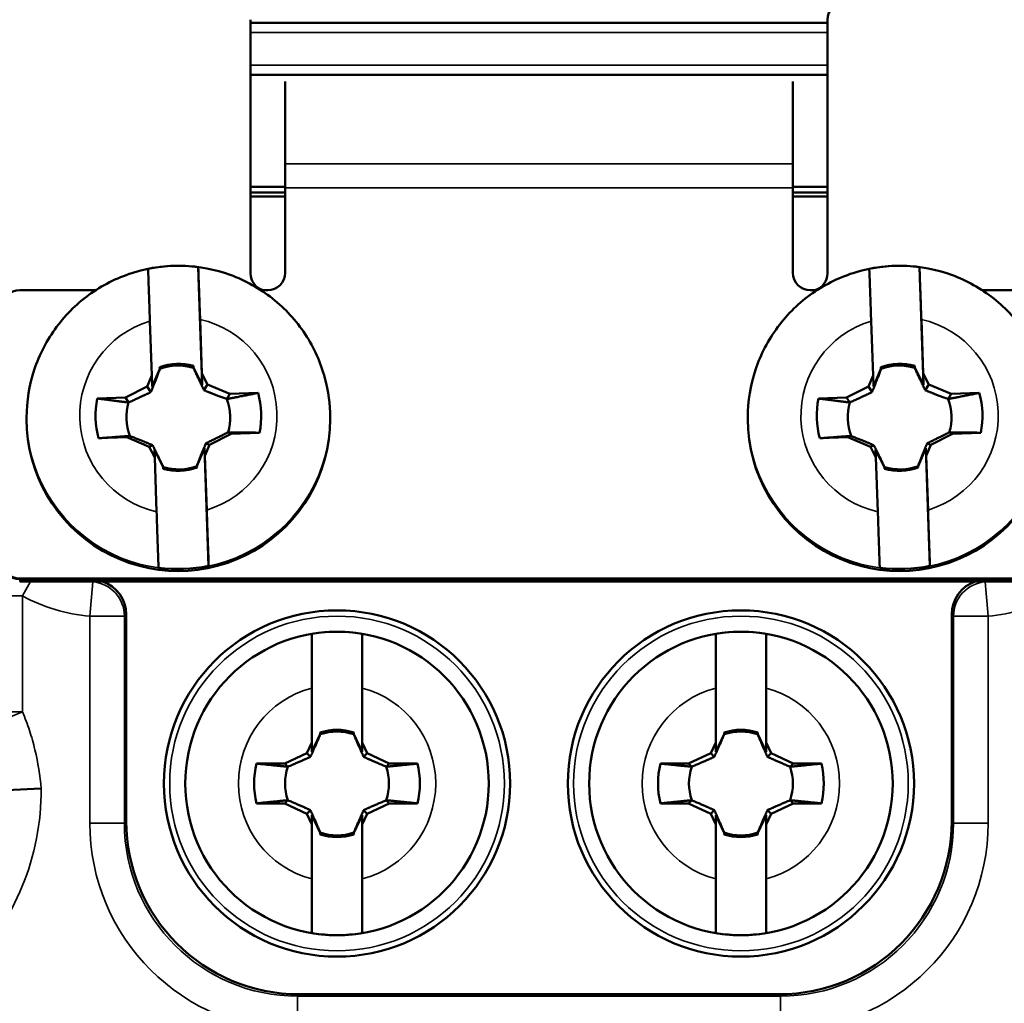
# Model space of a CAD drawing. Units: inches. Extents: x 0 to 17, y -11 to 11.
# Drawn here: x 1.2 to 1.4, y -5.1 to -4.9 of the extents above; entities that cross this region are included whole.
import ezdxf

# ---------------------------------------------------------------- set-up
doc = ezdxf.new("R2010")
doc.units = ezdxf.units.IN
doc.header["$MEASUREMENT"] = 0
doc.layers.add('Viewport6ForCustomObjects_0', color=7, linetype='Continuous')
doc.layers.add('Visible (ANSI)', color=7, linetype='Continuous', lineweight=50)
doc.layers.add('Visible Narrow (ANSI)', color=7, linetype='Continuous', lineweight=35)

# ---------------------------------------------------------------- blocks, each defined once
blk = doc.blocks.new('CustomObjectsInViewport6_0')
at = {"layer": 'Visible (ANSI)'}
for p, q in [((-10004.02362, -10002.20785), (-10004.02362, -10002.42772)), ((-10004.02359, -10002.21048), (-10003.52362, -10002.21048)), ((-10004.02359, -10002.21048), (-10004.02359, -10002.25556)), ((-10003.52362, -10002.20785), (-10003.52362, -10002.42772)), ((-10003.52362, -10002.25556), (-10004.02359, -10002.25556)), ((-10003.99362, -10002.3327), (-10003.99362, -10002.26155)), ((-10003.55362, -10002.3327), (-10003.55362, -10002.26155)), ((-10003.99362, -10002.3327), (-10003.99362, -10002.3536)), ((-10003.55362, -10002.3327), (-10003.55362, -10002.3536)), ((-10004.02362, -10002.35262), (-10003.99362, -10002.35262)), ((-10003.99362, -10002.42719), (-10003.99362, -10002.3536)), ((-10003.55362, -10002.35262), (-10003.52362, -10002.35262)), ((-10003.55362, -10002.3536), (-10003.55362, -10002.42719)), ((-10003.99362, -10002.35762), (-10004.02362, -10002.35762)), ((-10003.99362, -10002.36094), (-10004.02362, -10002.36094)), ((-10003.52362, -10002.35762), (-10003.55362, -10002.35762)), ((-10003.52362, -10002.36094), (-10003.55362, -10002.36094)), ((-10004.06535, -10002.52416), (-10004.06891, -10002.4222)), ((-10003.44035, -10002.52416), (-10003.44391, -10002.4222)), ((-10004.22362, -10002.44218), (-10004.15761, -10002.44218)), ((-10004.01463, -10002.44218), (-10004.00862, -10002.44218)), ((-10003.53862, -10002.44218), (-10003.53261, -10002.44218)), ((-10003.38963, -10002.44218), (-10003.32362, -10002.44218)), ((-10004.06727, -10002.46756), (-10004.06563, -10002.51453)), ((-10003.44227, -10002.46756), (-10003.44063, -10002.51453)), ((-10004.1091, -10002.51605), (-10004.11074, -10002.46908)), ((-10003.4841, -10002.51605), (-10003.48574, -10002.46908)), ((-10004.10226, -10002.51023), (-10004.10882, -10002.52568)), ((-10004.10231, -10002.50886), (-10004.10226, -10002.51023)), ((-10004.10226, -10002.51023), (-10004.1021, -10002.51047)), ((-10004.07297, -10002.50921), (-10004.07312, -10002.50946)), ((-10004.07297, -10002.50921), (-10004.07302, -10002.50784)), ((-10004.06535, -10002.52416), (-10004.07297, -10002.50921)), ((-10003.47726, -10002.51023), (-10003.48382, -10002.52568)), ((-10003.47731, -10002.50886), (-10003.47726, -10002.51023)), ((-10003.47726, -10002.51023), (-10003.4771, -10002.51047)), ((-10003.44797, -10002.50921), (-10003.44812, -10002.50946)), ((-10003.44797, -10002.50921), (-10003.44802, -10002.50784)), ((-10003.44035, -10002.52416), (-10003.44797, -10002.50921)), ((-10004.11319, -10002.52568), (-10004.1091, -10002.51605)), ((-10004.10882, -10002.52568), (-10004.1091, -10002.51605)), ((-10004.06563, -10002.51453), (-10004.06088, -10002.52385)), ((-10004.06563, -10002.51453), (-10004.06535, -10002.52416)), ((-10003.48819, -10002.52568), (-10003.4841, -10002.51605)), ((-10003.48382, -10002.52568), (-10003.4841, -10002.51605)), ((-10003.44063, -10002.51453), (-10003.43588, -10002.52385)), ((-10003.44063, -10002.51453), (-10003.44035, -10002.52416)), ((-10004.13203, -10002.53527), (-10004.11319, -10002.52568)), ((-10004.11319, -10002.52568), (-10004.10996, -10002.53053)), ((-10004.06088, -10002.52385), (-10004.0639, -10002.52892)), ((-10004.06088, -10002.52385), (-10004.04142, -10002.53211)), ((-10003.50703, -10002.53527), (-10003.48819, -10002.52568)), ((-10003.48819, -10002.52568), (-10003.48496, -10002.53053)), ((-10003.43588, -10002.52385), (-10003.4389, -10002.52892)), ((-10003.43588, -10002.52385), (-10003.41642, -10002.53211)), ((-10004.1564, -10002.53612), (-10004.13203, -10002.53527)), ((-10004.13203, -10002.53527), (-10004.1292, -10002.53951)), ((-10004.04142, -10002.53211), (-10004.04405, -10002.53654)), ((-10004.04142, -10002.53211), (-10004.01705, -10002.53126)), ((-10003.5314, -10002.53612), (-10003.50703, -10002.53527)), ((-10003.50703, -10002.53527), (-10003.5042, -10002.53951)), ((-10003.41642, -10002.53211), (-10003.41905, -10002.53654)), ((-10003.41642, -10002.53211), (-10003.39205, -10002.53126)), ((-10004.21762, -10002.55251), (-10004.21762, -10002.55411)), ((-10003.95462, -10002.55251), (-10003.95462, -10002.55411)), ((-10003.59262, -10002.55251), (-10003.59262, -10002.55411)), ((-10004.13083, -10002.5697), (-10004.15519, -10002.57055)), ((-10004.13083, -10002.5697), (-10004.12819, -10002.56848)), ((-10004.11136, -10002.57796), (-10004.13083, -10002.5697)), ((-10004.04021, -10002.56654), (-10004.05905, -10002.57613)), ((-10004.04021, -10002.56654), (-10004.04304, -10002.56551)), ((-10004.01585, -10002.56569), (-10004.04021, -10002.56654)), ((-10003.50583, -10002.5697), (-10003.53019, -10002.57055)), ((-10003.50583, -10002.5697), (-10003.50319, -10002.56848)), ((-10003.48636, -10002.57796), (-10003.50583, -10002.5697)), ((-10003.41521, -10002.56654), (-10003.43405, -10002.57613)), ((-10003.41521, -10002.56654), (-10003.41804, -10002.56551)), ((-10003.39085, -10002.56569), (-10003.41521, -10002.56654)), ((-10004.11136, -10002.57796), (-10004.10835, -10002.57656)), ((-10004.10661, -10002.58727), (-10004.11136, -10002.57796)), ((-10004.06999, -10002.59461), (-10004.06342, -10002.57916)), ((-10004.05986, -10002.68112), (-10004.06342, -10002.57916)), ((-10004.06342, -10002.57916), (-10004.06314, -10002.58576)), ((-10004.05905, -10002.57613), (-10004.06314, -10002.58576)), ((-10004.05905, -10002.57613), (-10004.06229, -10002.57495)), ((-10003.48636, -10002.57796), (-10003.48335, -10002.57656)), ((-10003.48161, -10002.58727), (-10003.48636, -10002.57796)), ((-10003.44499, -10002.59461), (-10003.43842, -10002.57916)), ((-10003.43486, -10002.68112), (-10003.43842, -10002.57916)), ((-10003.43842, -10002.57916), (-10003.43814, -10002.58576)), ((-10003.43405, -10002.57613), (-10003.43814, -10002.58576)), ((-10003.43405, -10002.57613), (-10003.43729, -10002.57495)), ((-10004.1069, -10002.58068), (-10004.09927, -10002.59563)), ((-10004.10661, -10002.58727), (-10004.1069, -10002.58068)), ((-10004.10497, -10002.63425), (-10004.10661, -10002.58727)), ((-10004.06314, -10002.58576), (-10004.0615, -10002.63273)), ((-10003.4819, -10002.58068), (-10003.47427, -10002.59563)), ((-10003.48161, -10002.58727), (-10003.4819, -10002.58068)), ((-10003.47997, -10002.63425), (-10003.48161, -10002.58727)), ((-10003.43814, -10002.58576), (-10003.4365, -10002.63273)), ((-10004.09927, -10002.59563), (-10004.09913, -10002.59557)), ((-10004.09927, -10002.59563), (-10004.09923, -10002.59701)), ((-10004.06999, -10002.59461), (-10004.07014, -10002.59455)), ((-10004.06994, -10002.59599), (-10004.06999, -10002.59461)), ((-10003.47427, -10002.59563), (-10003.47413, -10002.59557)), ((-10003.47427, -10002.59563), (-10003.47423, -10002.59701)), ((-10003.44499, -10002.59461), (-10003.44514, -10002.59455)), ((-10003.44494, -10002.59599), (-10003.44499, -10002.59461)), ((-10003.32362, -10002.69203), (-10004.22362, -10002.69203)), ((-10003.32362, -10002.69255), (-10004.22362, -10002.69255)), ((-10003.32362, -10002.69255), (-10004.22362, -10002.69255)), ((-10004.22362, -10002.69473), (-10003.32362, -10002.69473)), ((-10004.13127, -10002.72316), (-10004.13127, -10002.90232)), ((-10003.41598, -10002.90232), (-10003.41598, -10002.72316)), ((-10003.97037, -10002.83397), (-10003.97037, -10002.78693)), ((-10003.92687, -10002.78693), (-10003.92687, -10002.83397)), ((-10003.62037, -10002.83397), (-10003.62037, -10002.78693)), ((-10003.57687, -10002.78693), (-10003.57687, -10002.83397)), ((-10003.96327, -10002.82549), (-10003.96327, -10002.82687)), ((-10003.93397, -10002.82687), (-10003.93397, -10002.82549)), ((-10003.61327, -10002.82549), (-10003.61327, -10002.82687)), ((-10003.58397, -10002.82687), (-10003.58397, -10002.82549)), ((-10003.97479, -10002.84345), (-10003.97037, -10002.83397)), ((-10003.96327, -10002.82687), (-10003.97037, -10002.84209)), ((-10003.97037, -10002.84209), (-10003.97037, -10002.83397)), ((-10003.96327, -10002.82687), (-10003.96312, -10002.82702)), ((-10003.93397, -10002.82687), (-10003.93412, -10002.82702)), ((-10003.92687, -10002.84209), (-10003.93397, -10002.82687)), ((-10003.92687, -10002.83397), (-10003.92245, -10002.84345)), ((-10003.92687, -10002.83397), (-10003.92687, -10002.84209)), ((-10003.62479, -10002.84345), (-10003.62037, -10002.83397)), ((-10003.61327, -10002.82687), (-10003.62037, -10002.84209)), ((-10003.62037, -10002.84209), (-10003.62037, -10002.83397)), ((-10003.61327, -10002.82687), (-10003.61312, -10002.82702)), ((-10003.58397, -10002.82687), (-10003.58412, -10002.82702)), ((-10003.57687, -10002.84209), (-10003.58397, -10002.82687)), ((-10003.57687, -10002.83397), (-10003.57245, -10002.84345)), ((-10003.57687, -10002.83397), (-10003.57687, -10002.84209)), ((-10003.99396, -10002.85239), (-10003.97479, -10002.84345)), ((-10003.97479, -10002.84345), (-10003.97167, -10002.84658)), ((-10003.92245, -10002.84345), (-10003.92558, -10002.84658)), ((-10003.92245, -10002.84345), (-10003.90329, -10002.85239)), ((-10003.64396, -10002.85239), (-10003.62479, -10002.84345)), ((-10003.62479, -10002.84345), (-10003.62167, -10002.84658)), ((-10003.57245, -10002.84345), (-10003.57558, -10002.84658)), ((-10003.57245, -10002.84345), (-10003.55329, -10002.85239)), ((-10004.01834, -10002.85239), (-10003.99396, -10002.85239)), ((-10003.99396, -10002.85239), (-10003.99122, -10002.85512)), ((-10003.90329, -10002.85239), (-10003.90602, -10002.85512)), ((-10003.90329, -10002.85239), (-10003.87891, -10002.85239)), ((-10003.66834, -10002.85239), (-10003.64396, -10002.85239)), ((-10003.64396, -10002.85239), (-10003.64122, -10002.85512)), ((-10003.55329, -10002.85239), (-10003.55602, -10002.85512)), ((-10003.55329, -10002.85239), (-10003.52891, -10002.85239)), ((-10004.23502, -10002.87536), (-10004.20503, -10002.87405)), ((-10003.99396, -10002.88686), (-10003.99122, -10002.88412)), ((-10003.90329, -10002.88686), (-10003.90602, -10002.88412)), ((-10003.64396, -10002.88686), (-10003.64122, -10002.88412)), ((-10003.55329, -10002.88686), (-10003.55602, -10002.88412)), ((-10003.99396, -10002.88686), (-10004.01834, -10002.88686)), ((-10003.97479, -10002.89579), (-10003.99396, -10002.88686)), ((-10003.97479, -10002.89579), (-10003.97167, -10002.89267)), ((-10003.92245, -10002.89579), (-10003.92558, -10002.89267)), ((-10003.90329, -10002.88686), (-10003.92245, -10002.89579)), ((-10003.87891, -10002.88686), (-10003.90329, -10002.88686)), ((-10003.64396, -10002.88686), (-10003.66834, -10002.88686)), ((-10003.62479, -10002.89579), (-10003.64396, -10002.88686)), ((-10003.62479, -10002.89579), (-10003.62167, -10002.89267)), ((-10003.57245, -10002.89579), (-10003.57558, -10002.89267)), ((-10003.55329, -10002.88686), (-10003.57245, -10002.89579)), ((-10003.52891, -10002.88686), (-10003.55329, -10002.88686)), ((-10003.97037, -10002.90528), (-10003.97479, -10002.89579)), ((-10003.97037, -10002.89715), (-10003.96327, -10002.91237)), ((-10003.97037, -10002.90528), (-10003.97037, -10002.89715)), ((-10003.93397, -10002.91237), (-10003.92687, -10002.89715)), ((-10003.92245, -10002.89579), (-10003.92687, -10002.90528)), ((-10003.92687, -10002.89715), (-10003.92687, -10002.90528)), ((-10003.62037, -10002.90528), (-10003.62479, -10002.89579)), ((-10003.62037, -10002.89715), (-10003.61327, -10002.91237)), ((-10003.62037, -10002.90528), (-10003.62037, -10002.89715)), ((-10003.58397, -10002.91237), (-10003.57687, -10002.89715)), ((-10003.57245, -10002.89579), (-10003.57687, -10002.90528)), ((-10003.57687, -10002.89715), (-10003.57687, -10002.90528)), ((-10003.97037, -10002.95231), (-10003.97037, -10002.90528)), ((-10003.92687, -10002.90528), (-10003.92687, -10002.95231)), ((-10003.62037, -10002.95231), (-10003.62037, -10002.90528)), ((-10003.57687, -10002.90528), (-10003.57687, -10002.95231)), ((-10003.96327, -10002.91237), (-10003.96312, -10002.91222)), ((-10003.96327, -10002.91237), (-10003.96327, -10002.91375)), ((-10003.93397, -10002.91237), (-10003.93412, -10002.91222)), ((-10003.93397, -10002.91375), (-10003.93397, -10002.91237)), ((-10003.61327, -10002.91237), (-10003.61312, -10002.91222)), ((-10003.61327, -10002.91237), (-10003.61327, -10002.91375)), ((-10003.58397, -10002.91237), (-10003.58412, -10002.91222)), ((-10003.58397, -10002.91375), (-10003.58397, -10002.91237)), ((-10003.98132, -10003.05227), (-10003.56593, -10003.05227))]:
    blk.add_line(p, q, dxfattribs=at)
for centre, radius in [((-10003.94862, -10002.86962), 0.15), ((-10003.59862, -10002.86962), 0.15), ((-10003.94862, -10002.86962), 0.1315), ((-10003.59862, -10002.86962), 0.1315)]:
    blk.add_circle(centre, radius, dxfattribs=at)
at = {"layer": 'Visible (ANSI)', "extrusion": (0, 0, -1)}
for centre, radius, start, end in [((10003.94862, -10002.86962), 0.13143, 80.47453, 99.52533), ((10003.59862, -10002.86962), 0.13143, 80.47453, 99.52533), ((10003.94862, -10002.86962), 0.045, 71.20256, 108.7973), ((10003.59862, -10002.86962), 0.045, 71.20256, 108.7973), ((10003.94862, -10002.86962), 0.07182, 346.11334, 13.88652), ((10003.94862, -10002.86962), 0.045, 341.20256, 18.7973), ((10003.94862, -10002.86962), 0.045, 161.20256, 198.7973), ((10003.94862, -10002.86962), 0.07182, 166.11334, 193.88652), ((10003.59862, -10002.86962), 0.07182, 346.11334, 13.88652), ((10003.59862, -10002.86962), 0.045, 341.20256, 18.7973), ((10003.59862, -10002.86962), 0.045, 161.20256, 198.7973), ((10003.59862, -10002.86962), 0.07182, 166.11334, 193.88652), ((10003.94862, -10002.86962), 0.045, 251.20256, 288.7973), ((10003.59862, -10002.86962), 0.045, 251.20256, 288.7973), ((10003.94862, -10002.86962), 0.13143, 260.47453, 279.52533), ((10003.59862, -10002.86962), 0.13143, 260.47453, 279.52533)]:
    blk.add_arc(centre, radius, start, end, dxfattribs=at)
at = {"layer": 'Visible (ANSI)'}
for centre, start, end in [((-10003.94862, -10002.86962), 71.6314, 108.36874), ((-10003.59862, -10002.86962), 71.6314, 108.36874), ((-10003.94862, -10002.86962), 251.6314, 288.36874), ((-10003.59862, -10002.86962), 251.6314, 288.36874)]:
    blk.add_arc(centre, 0.0465, start, end, dxfattribs=at)
for centre, major_axis, ratio, start_param, end_param in [((-10003.50862, -10002.20785), (-0.015, 0), 0.999391, 4.712389, 6.283185), ((-10004.00862, -10002.42772), (-0.015, 0), 0.999391, 0, 1.305746), ((-10003.53862, -10002.42772), (0.01447, 0.00393), 0.999474, 4.712389, 6.018135), ((-10004.08612, -10002.55242), (-0.0465, 0), 0.999391, 4.426702, 5.06789), ((-10003.46112, -10002.55242), (-0.0465, 0), 0.999391, 4.426702, 5.06789), ((-10004.08612, -10002.55242), (0.0465, 0), 0.999391, 4.426702, 5.06789), ((-10003.46112, -10002.55242), (0.0465, 0), 0.999391, 4.426702, 5.06789), ((-10004.16128, -10002.72318), (0.02123, 0.02123), 0.999315, 5.49813, 6.744282), ((-10003.38597, -10002.72318), (-0.02123, 0.02123), 0.999315, 5.822089, 7.068241), ((-10003.98121, -10002.90221), (-0.10614, -0.10614), 0.999315, 5.49813, 7.068241), ((-10003.56603, -10002.90221), (0.10614, -0.10614), 0.999315, 5.49813, 7.068241)]:
    blk.add_ellipse(centre, major_axis=major_axis, ratio=ratio, start_param=start_param, end_param=end_param, dxfattribs=at)
at = {"layer": 'Visible (ANSI)', "extrusion": (0, 0, -1)}
for centre, major_axis, start_param, end_param in [((-10004.08612, -10002.55242), (0.13143, 0), 4.511232, 4.843732), ((-10003.46112, -10002.55242), (0.13143, 0), 4.511232, 4.843732), ((-10004.00862, -10002.42719), (0.015, 0), 0, 1.570796), ((-10003.53862, -10002.42719), (-0.015, 0), 4.712389, 6.283185), ((-10004.22362, -10002.45717), (-0.015, 0), 0, 1.570796), ((-10004.08612, -10002.55251), (0.045, 0), 4.349406, 5.005558), ((-10003.46112, -10002.55251), (0.045, 0), 4.349406, 5.005558), ((-10004.08612, -10002.5509), (-0.07182, 0), 6.005912, 6.490645), ((-10004.08612, -10002.5509), (0.07182, 0), 6.005912, 6.490645), ((-10003.46112, -10002.5509), (-0.07182, 0), 6.005912, 6.490645), ((-10003.46112, -10002.5509), (0.07182, 0), 6.005912, 6.490645), ((-10004.08612, -10002.55251), (-0.045, 0), 5.920202, 6.576354), ((-10004.08612, -10002.55251), (0.045, 0), 5.920202, 6.576354), ((-10003.46112, -10002.55251), (-0.045, 0), 5.920202, 6.576354), ((-10003.46112, -10002.55251), (0.045, 0), 5.920202, 6.576354), ((-10004.08612, -10002.55411), (0.1315, 0), 0, 3.141593), ((-10003.46112, -10002.55411), (0.1315, 0), 0, 3.141593), ((-10004.08612, -10002.55251), (-0.045, 0), 4.349406, 5.005558), ((-10003.46112, -10002.55251), (-0.045, 0), 4.349406, 5.005558), ((-10004.22362, -10002.67704), (-0.015, 0), 4.712389, 6.283185), ((-10004.22362, -10002.67756), (-0.015, 0), 4.712389, 6.283185), ((-10004.08612, -10002.55242), (-0.13143, 0), 4.511232, 4.843732), ((-10003.46112, -10002.55242), (-0.13143, 0), 4.511232, 4.843732)]:
    blk.add_ellipse(centre, major_axis=major_axis, ratio=0.999391, start_param=start_param, end_param=end_param, dxfattribs=at)
at = {"layer": 'Visible (ANSI)'}
for points, knots in [([(-10004.21762, -10002.55251), (-10004.21762, -10002.53849), (-10004.21536, -10002.52447), (-10004.20654, -10002.49786), (-10004.19998, -10002.48526), (-10004.18323, -10002.46277), (-10004.17304, -10002.45288), (-10004.15006, -10002.43679), (-10004.13728, -10002.43061), (-10004.1104, -10002.42256), (-10004.09632, -10002.42071), (-10004.06827, -10002.42152), (-10004.05432, -10002.42419), (-10004.02795, -10002.43379), (-10004.01555, -10002.44071), (-10003.99354, -10002.45811), (-10003.98395, -10002.46858), (-10003.96854, -10002.49202), (-10003.96272, -10002.50497), (-10003.95613, -10002.52959), (-10003.95462, -10002.54105), (-10003.95462, -10002.55251)], [4.747296, 4.747296, 4.747296, 4.747296, 5.067183, 5.067183, 5.387093, 5.387093, 5.707061, 5.707061, 6.027099, 6.027099, 6.347193, 6.347193, 6.667306, 6.667306, 6.987392, 6.987392, 7.307418, 7.307418, 7.627373, 7.627373, 7.888889, 7.888889, 7.888889, 7.888889]), ([(-10004.11074, -10002.46908), (-10004.11095, -10002.46319), (-10004.11119, -10002.45631), (-10004.11157, -10002.4457), (-10004.11177, -10002.44008), (-10004.11205, -10002.43224), (-10004.11219, -10002.42863), (-10004.11233, -10002.42493), (-10004.11237, -10002.42382), (-10004.11238, -10002.42372)], [0.5332498, 0.5332498, 0.5332498, 0.5332498, 0.5781177, 0.5781177, 0.6219851, 0.6219851, 0.6652903, 0.6652903, 0.7020817, 0.7020817, 0.7020817, 0.7020817]), ([(-10004.06891, -10002.4222), (-10004.0689, -10002.4223), (-10004.06885, -10002.42341), (-10004.06871, -10002.42711), (-10004.06858, -10002.43072), (-10004.0683, -10002.43856), (-10004.06809, -10002.44419), (-10004.06772, -10002.4548), (-10004.06748, -10002.46168), (-10004.06727, -10002.46756)], [0.0062082, 0.0062082, 0.0062082, 0.0062082, 0.0429996, 0.0429996, 0.0863049, 0.0863049, 0.1301722, 0.1301722, 0.1750401, 0.1750401, 0.1750401, 0.1750401]), ([(-10003.59262, -10002.55251), (-10003.59262, -10002.53849), (-10003.59036, -10002.52447), (-10003.58154, -10002.49786), (-10003.57498, -10002.48526), (-10003.55823, -10002.46277), (-10003.54804, -10002.45288), (-10003.52506, -10002.43679), (-10003.51228, -10002.43061), (-10003.4854, -10002.42256), (-10003.47132, -10002.42071), (-10003.44327, -10002.42152), (-10003.42932, -10002.42419), (-10003.40295, -10002.43379), (-10003.39055, -10002.44071), (-10003.36854, -10002.45811), (-10003.35895, -10002.46858), (-10003.34354, -10002.49202), (-10003.33772, -10002.50497), (-10003.33113, -10002.52959), (-10003.32962, -10002.54105), (-10003.32962, -10002.55251)], [4.747296, 4.747296, 4.747296, 4.747296, 5.067183, 5.067183, 5.387093, 5.387093, 5.707061, 5.707061, 6.027099, 6.027099, 6.347193, 6.347193, 6.667306, 6.667306, 6.987392, 6.987392, 7.307418, 7.307418, 7.627373, 7.627373, 7.888889, 7.888889, 7.888889, 7.888889]), ([(-10003.48574, -10002.46908), (-10003.48595, -10002.46319), (-10003.48619, -10002.45631), (-10003.48657, -10002.4457), (-10003.48677, -10002.44008), (-10003.48705, -10002.43224), (-10003.48719, -10002.42863), (-10003.48733, -10002.42493), (-10003.48737, -10002.42382), (-10003.48738, -10002.42372)], [0.5332498, 0.5332498, 0.5332498, 0.5332498, 0.5781177, 0.5781177, 0.6219851, 0.6219851, 0.6652903, 0.6652903, 0.7020817, 0.7020817, 0.7020817, 0.7020817]), ([(-10003.44391, -10002.4222), (-10003.4439, -10002.4223), (-10003.44385, -10002.42341), (-10003.44371, -10002.42711), (-10003.44358, -10002.43072), (-10003.4433, -10002.43856), (-10003.44309, -10002.44419), (-10003.44272, -10002.4548), (-10003.44248, -10002.46168), (-10003.44227, -10002.46756)], [0.0062082, 0.0062082, 0.0062082, 0.0062082, 0.0429996, 0.0429996, 0.0863049, 0.0863049, 0.1301722, 0.1301722, 0.1750401, 0.1750401, 0.1750401, 0.1750401]), ([(-10004.10334, -10002.68264), (-10004.10334, -10002.68219), (-10004.10339, -10002.6807), (-10004.10353, -10002.67632), (-10004.10366, -10002.67231), (-10004.10395, -10002.66392), (-10004.10415, -10002.65802), (-10004.10453, -10002.64711), (-10004.10477, -10002.64013), (-10004.10497, -10002.63425)], [0.0062082, 0.0062082, 0.0062082, 0.0062082, 0.0429996, 0.0429996, 0.0863049, 0.0863049, 0.1301722, 0.1301722, 0.1750401, 0.1750401, 0.1750401, 0.1750401]), ([(-10004.0615, -10002.63273), (-10004.06129, -10002.63861), (-10004.06105, -10002.64559), (-10004.06068, -10002.6565), (-10004.06047, -10002.6624), (-10004.06019, -10002.67079), (-10004.06006, -10002.6748), (-10004.05992, -10002.67918), (-10004.05987, -10002.68067), (-10004.05986, -10002.68112)], [0.5332498, 0.5332498, 0.5332498, 0.5332498, 0.5781177, 0.5781177, 0.6219851, 0.6219851, 0.6652903, 0.6652903, 0.7020817, 0.7020817, 0.7020817, 0.7020817]), ([(-10003.47834, -10002.68264), (-10003.47834, -10002.68219), (-10003.47839, -10002.6807), (-10003.47853, -10002.67632), (-10003.47866, -10002.67231), (-10003.47895, -10002.66392), (-10003.47915, -10002.65802), (-10003.47953, -10002.64711), (-10003.47977, -10002.64013), (-10003.47997, -10002.63425)], [0.0062082, 0.0062082, 0.0062082, 0.0062082, 0.0429996, 0.0429996, 0.0863049, 0.0863049, 0.1301722, 0.1301722, 0.1750401, 0.1750401, 0.1750401, 0.1750401]), ([(-10003.4365, -10002.63273), (-10003.43629, -10002.63861), (-10003.43605, -10002.64559), (-10003.43568, -10002.6565), (-10003.43547, -10002.6624), (-10003.43519, -10002.67079), (-10003.43506, -10002.6748), (-10003.43492, -10002.67918), (-10003.43487, -10002.68067), (-10003.43486, -10002.68112)], [0.5332498, 0.5332498, 0.5332498, 0.5332498, 0.5781177, 0.5781177, 0.6219851, 0.6219851, 0.6652903, 0.6652903, 0.7020817, 0.7020817, 0.7020817, 0.7020817]), ([(-10003.97037, -10002.78693), (-10003.97037, -10002.78105), (-10003.97037, -10002.77411), (-10003.97037, -10002.76333), (-10003.97037, -10002.75757), (-10003.97037, -10002.74944), (-10003.97037, -10002.74563), (-10003.97037, -10002.74158), (-10003.97037, -10002.74028), (-10003.97037, -10002.74)], [0.5332498, 0.5332498, 0.5332498, 0.5332498, 0.5781177, 0.5781177, 0.6219851, 0.6219851, 0.6652903, 0.6652903, 0.7020817, 0.7020817, 0.7020817, 0.7020817]), ([(-10003.92687, -10002.74), (-10003.92687, -10002.74028), (-10003.92687, -10002.74158), (-10003.92687, -10002.74563), (-10003.92687, -10002.74944), (-10003.92687, -10002.75757), (-10003.92687, -10002.76333), (-10003.92687, -10002.77411), (-10003.92687, -10002.78105), (-10003.92687, -10002.78693)], [0.0062082, 0.0062082, 0.0062082, 0.0062082, 0.0429996, 0.0429996, 0.0863049, 0.0863049, 0.1301722, 0.1301722, 0.1750401, 0.1750401, 0.1750401, 0.1750401]), ([(-10003.62037, -10002.78693), (-10003.62037, -10002.78105), (-10003.62037, -10002.77411), (-10003.62037, -10002.76333), (-10003.62037, -10002.75757), (-10003.62037, -10002.74944), (-10003.62037, -10002.74563), (-10003.62037, -10002.74158), (-10003.62037, -10002.74028), (-10003.62037, -10002.74)], [0.5332498, 0.5332498, 0.5332498, 0.5332498, 0.5781177, 0.5781177, 0.6219851, 0.6219851, 0.6652903, 0.6652903, 0.7020817, 0.7020817, 0.7020817, 0.7020817]), ([(-10003.57687, -10002.74), (-10003.57687, -10002.74028), (-10003.57687, -10002.74158), (-10003.57687, -10002.74563), (-10003.57687, -10002.74944), (-10003.57687, -10002.75757), (-10003.57687, -10002.76333), (-10003.57687, -10002.77411), (-10003.57687, -10002.78105), (-10003.57687, -10002.78693)], [0.0062082, 0.0062082, 0.0062082, 0.0062082, 0.0429996, 0.0429996, 0.0863049, 0.0863049, 0.1301722, 0.1301722, 0.1750401, 0.1750401, 0.1750401, 0.1750401]), ([(-10003.97037, -10002.99924), (-10003.97037, -10002.99896), (-10003.97037, -10002.99767), (-10003.97037, -10002.99362), (-10003.97037, -10002.9898), (-10003.97037, -10002.98168), (-10003.97037, -10002.97591), (-10003.97037, -10002.96513), (-10003.97037, -10002.9582), (-10003.97037, -10002.95231)], [0.0062082, 0.0062082, 0.0062082, 0.0062082, 0.0429996, 0.0429996, 0.0863049, 0.0863049, 0.1301722, 0.1301722, 0.1750401, 0.1750401, 0.1750401, 0.1750401]), ([(-10003.92687, -10002.95231), (-10003.92687, -10002.9582), (-10003.92687, -10002.96513), (-10003.92687, -10002.97591), (-10003.92687, -10002.98168), (-10003.92687, -10002.9898), (-10003.92687, -10002.99362), (-10003.92687, -10002.99767), (-10003.92687, -10002.99896), (-10003.92687, -10002.99924)], [0.5332498, 0.5332498, 0.5332498, 0.5332498, 0.5781177, 0.5781177, 0.6219851, 0.6219851, 0.6652903, 0.6652903, 0.7020817, 0.7020817, 0.7020817, 0.7020817]), ([(-10003.62037, -10002.99924), (-10003.62037, -10002.99896), (-10003.62037, -10002.99767), (-10003.62037, -10002.99362), (-10003.62037, -10002.9898), (-10003.62037, -10002.98168), (-10003.62037, -10002.97591), (-10003.62037, -10002.96513), (-10003.62037, -10002.9582), (-10003.62037, -10002.95231)], [0.0062082, 0.0062082, 0.0062082, 0.0062082, 0.0429996, 0.0429996, 0.0863049, 0.0863049, 0.1301722, 0.1301722, 0.1750401, 0.1750401, 0.1750401, 0.1750401]), ([(-10003.57687, -10002.95231), (-10003.57687, -10002.9582), (-10003.57687, -10002.96513), (-10003.57687, -10002.97591), (-10003.57687, -10002.98168), (-10003.57687, -10002.9898), (-10003.57687, -10002.99362), (-10003.57687, -10002.99767), (-10003.57687, -10002.99896), (-10003.57687, -10002.99924)], [0.5332498, 0.5332498, 0.5332498, 0.5332498, 0.5781177, 0.5781177, 0.6219851, 0.6219851, 0.6652903, 0.6652903, 0.7020817, 0.7020817, 0.7020817, 0.7020817])]:
    blk.add_open_spline(points, degree=3, knots=knots, dxfattribs=at)
for points, weights in [([(-10004.10996, -10002.53053), (-10004.1066, -10002.52223), (-10004.1021, -10002.51047)], [1.20455992985, 1.14473240095, 1]), ([(-10004.1021, -10002.51047), (-10004.1022, -10002.50968), (-10004.10231, -10002.50886)], [1, 1.00439320689, 1.00850805884]), ([(-10004.07302, -10002.50784), (-10004.07307, -10002.50866), (-10004.07312, -10002.50946)], [1.00850805884, 1.00439320689, 1]), ([(-10004.07312, -10002.50946), (-10004.06782, -10002.52087), (-10004.0639, -10002.52892)], [1, 1.14473240095, 1.20455992985]), ([(-10003.48496, -10002.53053), (-10003.4816, -10002.52223), (-10003.4771, -10002.51047)], [1.20455992985, 1.14473240095, 1]), ([(-10003.4771, -10002.51047), (-10003.4772, -10002.50968), (-10003.47731, -10002.50886)], [1, 1.00439320689, 1.00850805884]), ([(-10003.44802, -10002.50784), (-10003.44807, -10002.50866), (-10003.44812, -10002.50946)], [1.00850805884, 1.00439320689, 1]), ([(-10003.44812, -10002.50946), (-10003.44282, -10002.52087), (-10003.4389, -10002.52892)], [1, 1.14473240095, 1.20455992985]), ([(-10004.1564, -10002.53612), (-10004.13962, -10002.53823), (-10004.1292, -10002.53951)], [1.0689811095, 1.06437010494, 1]), ([(-10004.1292, -10002.53951), (-10004.11795, -10002.53439), (-10004.10996, -10002.53053)], [1, 1.14473240095, 1.20455992985]), ([(-10004.0639, -10002.52892), (-10004.05565, -10002.53222), (-10004.04405, -10002.53654)], [1.20455992985, 1.14473240095, 1]), ([(-10004.04405, -10002.53654), (-10004.03371, -10002.53453), (-10004.01705, -10002.53126)], [1, 1.06437010494, 1.0689811095]), ([(-10003.5314, -10002.53612), (-10003.51462, -10002.53823), (-10003.5042, -10002.53951)], [1.0689811095, 1.06437010494, 1]), ([(-10003.5042, -10002.53951), (-10003.49295, -10002.53439), (-10003.48496, -10002.53053)], [1, 1.14473240095, 1.20455992985]), ([(-10003.4389, -10002.52892), (-10003.43065, -10002.53222), (-10003.41905, -10002.53654)], [1.20455992985, 1.14473240095, 1]), ([(-10003.41905, -10002.53654), (-10003.40871, -10002.53453), (-10003.39205, -10002.53126)], [1, 1.06437010494, 1.0689811095]), ([(-10004.12819, -10002.56848), (-10004.13854, -10002.56927), (-10004.15519, -10002.57055)], [1, 1.06437010494, 1.0689811095]), ([(-10004.10835, -10002.57656), (-10004.1166, -10002.57315), (-10004.12819, -10002.56848)], [1.20455992985, 1.14473240095, 1]), ([(-10004.04304, -10002.56551), (-10004.05429, -10002.57097), (-10004.06229, -10002.57495)], [1, 1.14473240095, 1.20455992985]), ([(-10004.01585, -10002.56569), (-10004.03262, -10002.56557), (-10004.04304, -10002.56551)], [1.0689811095, 1.06437010494, 1]), ([(-10003.50319, -10002.56848), (-10003.51354, -10002.56927), (-10003.53019, -10002.57055)], [1, 1.06437010494, 1.0689811095]), ([(-10003.48335, -10002.57656), (-10003.4916, -10002.57315), (-10003.50319, -10002.56848)], [1.20455992985, 1.14473240095, 1]), ([(-10003.41804, -10002.56551), (-10003.42929, -10002.57097), (-10003.43729, -10002.57495)], [1, 1.14473240095, 1.20455992985]), ([(-10003.39085, -10002.56569), (-10003.40762, -10002.56557), (-10003.41804, -10002.56551)], [1.0689811095, 1.06437010494, 1]), ([(-10004.09913, -10002.59557), (-10004.10442, -10002.58449), (-10004.10835, -10002.57656)], [1, 1.14473240095, 1.20455992985]), ([(-10004.06229, -10002.57495), (-10004.06564, -10002.58314), (-10004.07014, -10002.59455)], [1.20455992985, 1.14473240095, 1]), ([(-10003.47413, -10002.59557), (-10003.47942, -10002.58449), (-10003.48335, -10002.57656)], [1, 1.14473240095, 1.20455992985]), ([(-10003.43729, -10002.57495), (-10003.44064, -10002.58314), (-10003.44514, -10002.59455)], [1.20455992985, 1.14473240095, 1]), ([(-10004.09923, -10002.59701), (-10004.09918, -10002.59627), (-10004.09913, -10002.59557)], [1.00850805884, 1.00439320689, 1]), ([(-10004.07014, -10002.59455), (-10004.07004, -10002.59526), (-10004.06994, -10002.59599)], [1, 1.00439320689, 1.00850805884]), ([(-10003.47423, -10002.59701), (-10003.47418, -10002.59627), (-10003.47413, -10002.59557)], [1.00850805884, 1.00439320689, 1]), ([(-10003.44514, -10002.59455), (-10003.44504, -10002.59526), (-10003.44494, -10002.59599)], [1, 1.00439320689, 1.00850805884]), ([(-10003.96312, -10002.82702), (-10003.9632, -10002.82627), (-10003.96327, -10002.82549)], [1, 1.00439320689, 1.00850805884]), ([(-10003.93397, -10002.82549), (-10003.93405, -10002.82627), (-10003.93412, -10002.82702)], [1.00850805884, 1.00439320689, 1]), ([(-10003.61312, -10002.82702), (-10003.6132, -10002.82627), (-10003.61327, -10002.82549)], [1, 1.00439320689, 1.00850805884]), ([(-10003.58397, -10002.82549), (-10003.58405, -10002.82627), (-10003.58412, -10002.82702)], [1.00850805884, 1.00439320689, 1]), ([(-10003.97167, -10002.84658), (-10003.96802, -10002.83845), (-10003.96312, -10002.82702)], [1.20455992985, 1.14473240095, 1]), ([(-10003.93412, -10002.82702), (-10003.92922, -10002.83845), (-10003.92558, -10002.84658)], [1, 1.14473240095, 1.20455992985]), ([(-10003.62167, -10002.84658), (-10003.61802, -10002.83845), (-10003.61312, -10002.82702)], [1.20455992985, 1.14473240095, 1]), ([(-10003.58412, -10002.82702), (-10003.57922, -10002.83845), (-10003.57558, -10002.84658)], [1, 1.14473240095, 1.20455992985]), ([(-10003.99122, -10002.85512), (-10003.97979, -10002.85022), (-10003.97167, -10002.84658)], [1, 1.14473240095, 1.20455992985]), ([(-10003.92558, -10002.84658), (-10003.91745, -10002.85022), (-10003.90602, -10002.85512)], [1.20455992985, 1.14473240095, 1]), ([(-10003.64122, -10002.85512), (-10003.62979, -10002.85022), (-10003.62167, -10002.84658)], [1, 1.14473240095, 1.20455992985]), ([(-10003.57558, -10002.84658), (-10003.56745, -10002.85022), (-10003.55602, -10002.85512)], [1.20455992985, 1.14473240095, 1]), ([(-10004.01834, -10002.85239), (-10004.00161, -10002.85408), (-10003.99122, -10002.85512)], [1.0689811095, 1.06437010494, 1]), ([(-10003.90602, -10002.85512), (-10003.89563, -10002.85408), (-10003.87891, -10002.85239)], [1, 1.06437010494, 1.0689811095]), ([(-10003.66834, -10002.85239), (-10003.65161, -10002.85408), (-10003.64122, -10002.85512)], [1.0689811095, 1.06437010494, 1]), ([(-10003.55602, -10002.85512), (-10003.54563, -10002.85408), (-10003.52891, -10002.85239)], [1, 1.06437010494, 1.0689811095]), ([(-10003.99122, -10002.88412), (-10004.00161, -10002.88516), (-10004.01834, -10002.88686)], [1, 1.06437010494, 1.0689811095]), ([(-10003.97167, -10002.89267), (-10003.97979, -10002.88902), (-10003.99122, -10002.88412)], [1.20455992985, 1.14473240095, 1]), ([(-10003.90602, -10002.88412), (-10003.91745, -10002.88902), (-10003.92558, -10002.89267)], [1, 1.14473240095, 1.20455992985]), ([(-10003.87891, -10002.88686), (-10003.89563, -10002.88516), (-10003.90602, -10002.88412)], [1.0689811095, 1.06437010494, 1]), ([(-10003.64122, -10002.88412), (-10003.65161, -10002.88516), (-10003.66834, -10002.88686)], [1, 1.06437010494, 1.0689811095]), ([(-10003.62167, -10002.89267), (-10003.62979, -10002.88902), (-10003.64122, -10002.88412)], [1.20455992985, 1.14473240095, 1]), ([(-10003.55602, -10002.88412), (-10003.56745, -10002.88902), (-10003.57558, -10002.89267)], [1, 1.14473240095, 1.20455992985]), ([(-10003.52891, -10002.88686), (-10003.54563, -10002.88516), (-10003.55602, -10002.88412)], [1.0689811095, 1.06437010494, 1]), ([(-10003.96312, -10002.91222), (-10003.96802, -10002.90079), (-10003.97167, -10002.89267)], [1, 1.14473240095, 1.20455992985]), ([(-10003.92558, -10002.89267), (-10003.92922, -10002.90079), (-10003.93412, -10002.91222)], [1.20455992985, 1.14473240095, 1]), ([(-10003.61312, -10002.91222), (-10003.61802, -10002.90079), (-10003.62167, -10002.89267)], [1, 1.14473240095, 1.20455992985]), ([(-10003.57558, -10002.89267), (-10003.57922, -10002.90079), (-10003.58412, -10002.91222)], [1.20455992985, 1.14473240095, 1]), ([(-10003.96327, -10002.91375), (-10003.9632, -10002.91297), (-10003.96312, -10002.91222)], [1.00850805884, 1.00439320689, 1]), ([(-10003.93412, -10002.91222), (-10003.93405, -10002.91297), (-10003.93397, -10002.91375)], [1, 1.00439320689, 1.00850805884]), ([(-10003.61327, -10002.91375), (-10003.6132, -10002.91297), (-10003.61312, -10002.91222)], [1.00850805884, 1.00439320689, 1]), ([(-10003.58412, -10002.91222), (-10003.58405, -10002.91297), (-10003.58397, -10002.91375)], [1, 1.00439320689, 1.00850805884])]:
    blk.add_rational_spline(points, weights, degree=2, dxfattribs=at)
at = {"layer": 'Visible Narrow (ANSI)'}
for p, q in [((-10003.52362, -10002.21895), (-10004.02359, -10002.21895)), ((-10003.52362, -10002.24724), (-10004.02359, -10002.24724)), ((-10003.55362, -10002.3327), (-10003.99362, -10002.3327)), ((-10003.99362, -10002.3536), (-10003.55362, -10002.3536)), ((-10004.22362, -10002.69203), (-10004.22362, -10002.69255)), ((-10004.22362, -10002.69255), (-10004.22362, -10002.69473)), ((-10004.22112, -10002.70716), (-10004.21437, -10002.69473)), ((-10004.16285, -10002.72476), (-10004.16019, -10002.69489)), ((-10004.16019, -10002.69489), (-10004.16004, -10002.69473)), ((-10003.38721, -10002.69473), (-10003.38706, -10002.69489)), ((-10003.3844, -10002.72476), (-10003.38706, -10002.69489)), ((-10004.22112, -10002.70716), (-10004.25112, -10002.70716)), ((-10004.22112, -10002.70716), (-10004.22112, -10002.80751)), ((-10004.13127, -10002.72316), (-10004.13286, -10002.72476)), ((-10003.41439, -10002.72476), (-10003.41598, -10002.72316)), ((-10004.16285, -10002.72476), (-10004.13286, -10002.72476)), ((-10004.16285, -10002.90391), (-10004.16285, -10002.72476)), ((-10004.13286, -10002.72476), (-10004.13286, -10002.90391)), ((-10003.3844, -10002.72476), (-10003.41439, -10002.72476)), ((-10003.41439, -10002.90391), (-10003.41439, -10002.72476)), ((-10003.3844, -10002.72476), (-10003.3844, -10002.90391)), ((-10004.22112, -10002.80751), (-10004.25112, -10002.80751)), ((-10004.22112, -10002.80751), (-10004.24883, -10002.81901)), ((-10004.13286, -10002.90391), (-10004.13127, -10002.90232)), ((-10003.41598, -10002.90232), (-10003.41439, -10002.90391)), ((-10004.16285, -10002.90391), (-10004.13286, -10002.90391)), ((-10003.3844, -10002.90391), (-10003.41439, -10002.90391)), ((-10003.98132, -10003.05227), (-10003.98291, -10003.05386)), ((-10003.98291, -10003.08385), (-10003.98291, -10003.05386)), ((-10003.98291, -10003.05386), (-10003.56434, -10003.05386)), ((-10003.56434, -10003.05386), (-10003.56593, -10003.05227)), ((-10003.56434, -10003.08385), (-10003.56434, -10003.05386))]:
    blk.add_line(p, q, dxfattribs=at)
for centre in [(-10003.94862, -10002.86962), (-10003.59862, -10002.86962)]:
    blk.add_circle(centre, 0.145, dxfattribs=at)
blk.add_arc((-10004.16285, -10002.72476), 0.02999, 0, 84.87083, dxfattribs=at)
at = {"layer": 'Visible Narrow (ANSI)', "extrusion": (0, 0, -1)}
for centre, start, end in [((10003.94862, -10002.86962), 284.73713, 75.26272), ((10003.94862, -10002.86962), 104.73713, 255.26272), ((10003.59862, -10002.86962), 284.73713, 75.26272), ((10003.59862, -10002.86962), 104.73713, 255.26272)]:
    blk.add_arc(centre, 0.0855, start, end, dxfattribs=at)
for centre, major_axis, ratio, start_param, end_param in [((-10004.08612, -10002.5509), (0.0855, 0), 0.999391, 4.934695, 7.561862), ((-10003.46112, -10002.5509), (0.0855, 0), 0.999391, 4.934695, 7.561862), ((-10004.08612, -10002.5509), (-0.0855, 0), 0.999391, 4.934695, 7.561862), ((-10003.46112, -10002.5509), (-0.0855, 0), 0.999391, 4.934695, 7.561862), ((-10004.08612, -10002.55251), (0.1315, 0), 0.999391, 0, 3.141593), ((-10003.46112, -10002.55251), (0.1315, 0), 0.999391, 0, 3.141593), ((-10004.14943, -10002.5753), (0.08494, 0.08494), 0.998973, 2.445373, 2.458573), ((-10003.39781, -10002.5753), (-0.08494, 0.08494), 0.998973, 3.824613, 3.837813), ((-10003.98279, -10002.90379), (-0.10617, -0.10617), 0.999041, 5.49813, 7.068241), ((-10003.56446, -10002.90379), (0.10617, -0.10617), 0.999041, 5.49813, 7.068241)]:
    blk.add_ellipse(centre, major_axis=major_axis, ratio=ratio, start_param=start_param, end_param=end_param, dxfattribs=at)
at = {"layer": 'Visible Narrow (ANSI)'}
for centre, major_axis, ratio, start_param, end_param in [((-10003.3844, -10002.72476), (-0.02987, -0.00266), 0.999878, 4.712389, 6.193664), ((-10004.14943, -10002.5753), (0.10614, 0.10614), 0.999315, 3.429219, 3.837813), ((-10003.39781, -10002.5753), (-0.10614, 0.10614), 0.999315, 2.445373, 2.853967), ((-10004.42502, -10002.87536), (0, 0.22008), 0.999657, 3.141593, 4.718336), ((-10003.98279, -10002.90379), (-0.12737, -0.12737), 0.999315, 5.49813, 7.068241), ((-10003.56446, -10002.90379), (0.12737, -0.12737), 0.999315, 5.49813, 7.068241)]:
    blk.add_ellipse(centre, major_axis=major_axis, ratio=ratio, start_param=start_param, end_param=end_param, dxfattribs=at)
blk.add_open_spline([(-10004.22112, -10002.80751), (-10004.21892, -10002.81281), (-10004.21693, -10002.81819), (-10004.21514, -10002.82368), (-10004.21335, -10002.82916), (-10004.21177, -10002.83476), (-10004.21041, -10002.8404), (-10004.20775, -10002.85147), (-10004.20595, -10002.86268), (-10004.20503, -10002.87405)], degree=3, knots=[0, 0, 0, 0, 0.2525511, 0.2525511, 0.2525511, 0.504794, 0.504794, 0.504794, 0.9999999, 0.9999999, 0.9999999, 0.9999999], dxfattribs=at)

msp = doc.modelspace()

# ---------------------------------------------------------------- block references
at = {"layer": 'Viewport6ForCustomObjects_0', "xscale": 0.2499999999999818, "yscale": 0.2499999999999818, "zscale": 0.2499999999999818}
msp.add_blockref('CustomObjectsInViewport6_0', (2502.23499, 2495.6732), dxfattribs=at)

doc.saveas('drawing.dxf')
